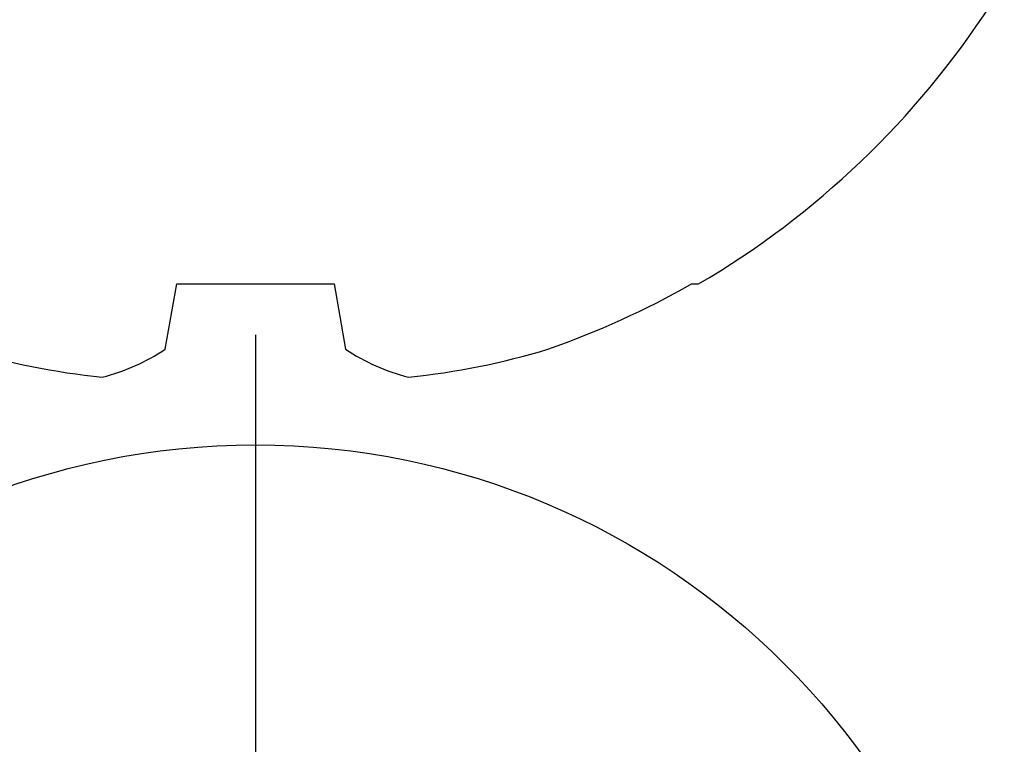
# Model space of a CAD drawing. Units: inches. Extents: x -27.9 to -17.3, y 26.5 to 31.8.
# Drawn here: x -22.3 to -22.1, y 29 to 29.2 of the extents above; entities that cross this region are included whole.
import ezdxf

# ---------------------------------------------------------------- set-up
doc = ezdxf.new("R2010")
doc.units = ezdxf.units.IN
doc.header["$MEASUREMENT"] = 0
doc.layers.add('Arcadia-Profile', color=5, linetype='Continuous')

# ---------------------------------------------------------------- blocks, each defined once
blk = doc.blocks.new('Dynblock #12-11 x 0.500 PHSMS')
at = {"layer": 'Arcadia-Profile'}
blk.add_line((1.532339338883324e-17, 0.2437500025681038), (-4.437813869860425e-17, -0.2437500025681038), dxfattribs=at)
blk.add_circle((0, 1.45273726548855e-17), 0.2125000025681038, dxfattribs=at)
blk = doc.blocks.new('*U12')
at = {"layer": 'Arcadia-Profile'}
for p, q in [((-0.1353331157558451, 0.02557083887085287), (-0.1168615697508173, 0.02231380624867585)), ((-0.1168615697508173, 0.02231380624867585), (-0.1168615697508173, -0.02231380624867585)), ((-0.1168615697508173, -0.02231380624867585), (-0.1353331157558451, -0.02557083887085287)), ((-0.1168615697508173, -0.1237520369014944), (-0.1168615697508173, -0.1257476613719879))]:
    blk.add_line(p, q, dxfattribs=at)
for centre, radius, start, end in [((0.06414734397142396, 0.0223580301159374), 0.2085000072318982, 163.0856568040487, 174.1885441510601), ((-0.08709536748708757, 0.05770476239956546), 0.05796092993895959, 194.2171060361261, 213.6698542825654), ((-0.0873514715907362, -0.05759104008879534), 0.05768475936349584, 146.2831240602439, 165.8299156210653), ((0.06410796293739907, -0.02236594419175875), 0.2084600272921267, 185.8103878085098, 196.9154112363826), ((0.1006822481016378, -0.0005451414323718318), 0.2500105033332838, 199.2616796424708, 209.5252370404625), ((0.09766265544913111, 0), 0.2486626572739935, 210.3775508006482, 237.0051467585517)]:
    blk.add_arc(centre, radius, start, end, dxfattribs=at)

msp = doc.modelspace()

# ---------------------------------------------------------------- block references
at = {"layer": 'Arcadia-Profile', "lineweight": -3, "rotation": 90}
msp.add_blockref('*U12', (-22.2699698297494, 29.21533891994878), dxfattribs=at)
at = {"layer": 'Arcadia-Profile', "lineweight": -3}
msp.add_blockref('Dynblock #12-11 x 0.500 PHSMS', (-22.2699698297494, 28.84033891994876), dxfattribs=at)

doc.saveas('drawing.dxf')
